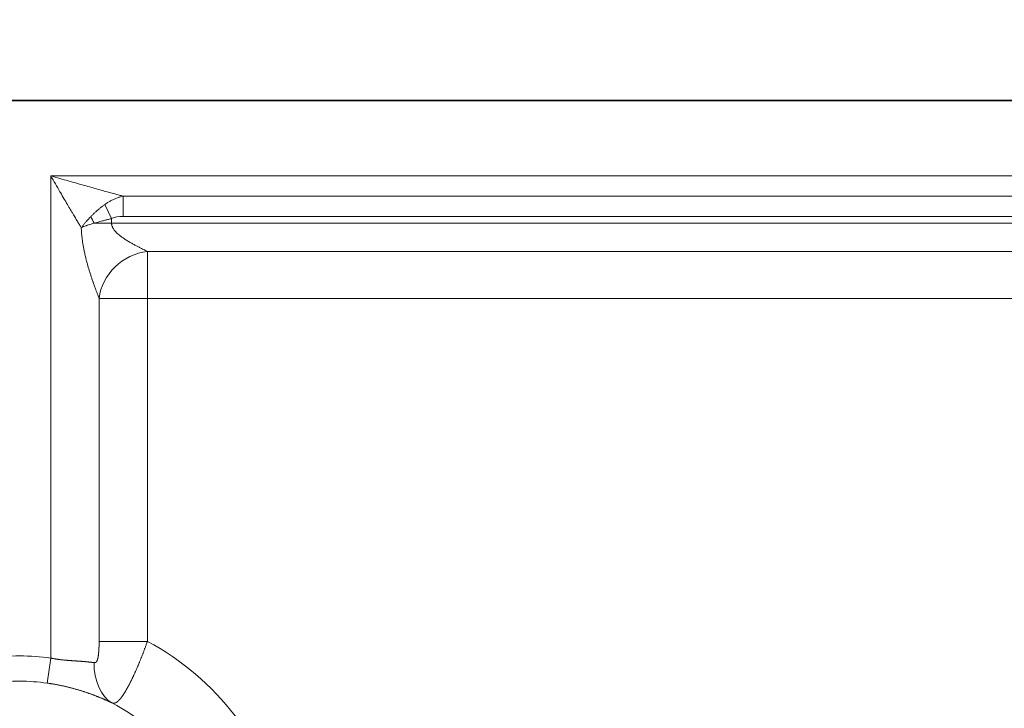
# Model space of a CAD drawing. Units: millimetres. Extents: x 0 to 210, y 0 to 297.
# Drawn here: x 136 to 146, y 260 to 267 of the extents above; entities that cross this region are included whole.
import ezdxf

# ---------------------------------------------------------------- set-up
doc = ezdxf.new("R2010")
doc.units = ezdxf.units.MM
for name, color, linetype, lineweight in [('Arêtes tangentes visibles(ISO)', 7, 'Continuous', 18), ('Arêtes visibles(ISO)', 7, 'Continuous', 35), ('Cotes(ISO)', 7, 'Continuous', 18)]:
    doc.layers.add(name, color=color, linetype=linetype, lineweight=lineweight)
doc.styles.add('MANTION', font='arial.ttf')
doc.dimstyles.new('Plan commercial', dxfattribs={"dimtxt": 3, "dimasz": 2.5, "dimexe": 3, "dimexo": 1, "dimgap": 0.762, "dimtad": 1, "dimrnd": 1e-08, "dimtxsty": 'MANTION', "dimcen": 0.09, "dimdle": 10, "dimclrd": 7, "dimclre": 7, "dimclrt": 256, "dimazin": 2, "dimtfac": 0.5, "dimtmove": 0, "dimatfit": 3, "dimfxl": 1, "dimtolj": 1, "dimlwd": 25, "dimlwe": 25, "dimarcsym": 0})

# ---------------------------------------------------------------- blocks, each defined once
blk = doc.blocks.new('*D4')
at = {"layer": 'Cotes(ISO)', "color": 7, "linetype": 'Continuous', "lineweight": 25, "transparency": 16777216}
for p, q in [((107.6779, 266.8459), (107.6779, 274.4418)), ((156.6779, 266.8459), (156.6779, 274.4418)), ((110.1779, 271.4418), (154.1779, 271.4418))]:
    blk.add_line(p, q, dxfattribs=at)
at = {"layer": 'Cotes(ISO)', "color": 7, "linetype": 'Continuous', "transparency": 16777216}
for points in [[(110.1779, 271.8584), (110.1779, 271.0251), (107.6779, 271.4418)], [(154.1779, 271.8584), (154.1779, 271.0251), (156.6779, 271.4418)]]:
    blk.add_solid(points, dxfattribs=at)
at = {"layer": 'Defpoints', "color": 0, "linetype": 'Continuous', "transparency": 16777216}
for p in [(156.6779, 271.4418), (107.6779, 265.8459), (156.6779, 265.8459)]:
    blk.add_point(p, dxfattribs=at)
at = {"layer": 'Cotes(ISO)', "color": 154, "linetype": 'Continuous', "lineweight": 25, "true_color": 0x004691, "transparency": 16777216, "insert": (118.3498, 284.1758), "char_height": 3, "attachment_point": 1, "style": 'MANTION'}
blk.add_mtext('\\A1; 49\\P[1{\\H0,7000x;\\S59#64;}]', dxfattribs=at)

msp = doc.modelspace()

# ---------------------------------------------------------------- linework, layer by layer
at = {"layer": 'Arêtes tangentes visibles(ISO)'}
for p, q in [((136.7351, 260.8412), (136.7351, 265.6007)), ((136.7351, 265.6007), (154.6779, 265.6007)), ((137.4493, 265.4007), (154.6779, 265.4007)), ((137.4493, 265.2007), (137.4493, 265.4007)), ((137.3351, 265.1786), (137.27, 265.3184)), ((137.3351, 265.1326), (137.3351, 265.1786)), ((137.4493, 265.2007), (154.6779, 265.2007)), ((137.3351, 265.1326), (137.1624, 265.1326)), ((147.0937, 265.1326), (137.3351, 265.1326)), ((137.6891, 264.8545), (146.5181, 264.8545)), ((137.6891, 264.391), (137.6891, 264.8545)), ((137.2121, 261.0058), (137.2121, 264.391)), ((137.6891, 264.391), (137.2121, 264.391)), ((137.6891, 264.391), (146.2276, 264.391)), ((137.6891, 261.0058), (137.6891, 264.391)), ((136.7351, 260.8412), (136.7005, 260.5938))]:
    msp.add_line(p, q, dxfattribs=at)
for radius, start, end in [(2.676, 12.86379, 61.88183), (2.217, 82.03433, 97.96567), (1.9671, 82.03432, 97.96568), (1.9764, 10.85765, 62.55124)]:
    msp.add_arc((136.4279, 258.6456), radius, start, end, dxfattribs=at)
for centre, major_axis, ratio, start_param, end_param in [((137.2488, 265.1326), (-0.1286, 0.2144), 0.300988, 1.079725, 1.392139), ((137.6217, 264.9285), (-0.3525, 0.1909), 0.550323, 5.490036, 5.895431), ((137.6891, 264.391), (-0.3947, -0.3069), 0.889975, 4.107125, 5.565183), ((137.4488, 260.8004), (-0.0195, -0.4276), 0.668135, 4.753127, 5.957376)]:
    msp.add_ellipse(centre, major_axis=major_axis, ratio=ratio, start_param=start_param, end_param=end_param, dxfattribs=at)
for points, knots in [([(136.7351, 265.6007), (136.765, 265.592), (136.7944, 265.5835), (136.8231, 265.5752), (136.8519, 265.5669), (136.8801, 265.5588), (136.9077, 265.5509), (136.9353, 265.5429), (136.9624, 265.5352), (136.9886, 265.5277), (137.0149, 265.5202), (137.0404, 265.5129), (137.0651, 265.5059), (137.0897, 265.4989), (137.1135, 265.4921), (137.1364, 265.4857), (137.1592, 265.4792), (137.1811, 265.4731), (137.2021, 265.4672), (137.2231, 265.4614), (137.2431, 265.4558), (137.2622, 265.4506), (137.2813, 265.4453), (137.2994, 265.4404), (137.3167, 265.4357), (137.3339, 265.431), (137.3503, 265.4266), (137.3658, 265.4225), (137.3813, 265.4183), (137.396, 265.4145), (137.4099, 265.4108), (137.4238, 265.4072), (137.4369, 265.4038), (137.4493, 265.4007)], [0, 0, 0, 0, 0.090909, 0.090909, 0.090909, 0.181818, 0.181818, 0.181818, 0.272727, 0.272727, 0.272727, 0.363636, 0.363636, 0.363636, 0.454545, 0.454545, 0.454545, 0.545455, 0.545455, 0.545455, 0.636364, 0.636364, 0.636364, 0.727273, 0.727273, 0.727273, 0.818182, 0.818182, 0.818182, 0.909091, 0.909091, 0.909091, 1, 1, 1, 1]), ([(136.7351, 265.6007), (136.7508, 265.5735), (136.7662, 265.5468), (136.7813, 265.5208), (136.7963, 265.4947), (136.8111, 265.4692), (136.8255, 265.4443), (136.8269, 265.442), (136.8282, 265.4397), (136.8296, 265.4373), (136.8426, 265.4149), (136.8553, 265.393), (136.8677, 265.3718), (136.8696, 265.3684), (136.8715, 265.3652), (136.8734, 265.3619), (136.8851, 265.3419), (136.8964, 265.3226), (136.9073, 265.3039), (136.9097, 265.2998), (136.9121, 265.2958), (136.9145, 265.2918), (136.9247, 265.2744), (136.9346, 265.2577), (136.9441, 265.2416), (136.9469, 265.2369), (136.9496, 265.2323), (136.9523, 265.2277), (136.9611, 265.2129), (136.9696, 265.1987), (136.9778, 265.185), (136.9808, 265.18), (136.9838, 265.175), (136.9868, 265.1701), (136.9942, 265.1577), (137.0014, 265.1458), (137.0084, 265.1344), (137.0115, 265.1292), (137.0147, 265.124), (137.0178, 265.119), (137.024, 265.1087), (137.0301, 265.0989), (137.0359, 265.0895)], [0, 0, 0, 0, 0.125, 0.125, 0.125, 0.25, 0.25, 0.25, 0.26176, 0.26176, 0.26176, 0.375, 0.375, 0.375, 0.392642, 0.392642, 0.392642, 0.5, 0.5, 0.5, 0.523546, 0.523546, 0.523546, 0.625, 0.625, 0.625, 0.654437, 0.654437, 0.654437, 0.75, 0.75, 0.75, 0.785354, 0.785354, 0.785354, 0.875, 0.875, 0.875, 0.916199, 0.916199, 0.916199, 1, 1, 1, 1]), ([(137.4493, 265.4007), (137.4382, 265.398), (137.4272, 265.3949), (137.4165, 265.3916), (137.4057, 265.3882), (137.395, 265.3845), (137.3846, 265.3804), (137.3741, 265.3764), (137.3639, 265.372), (137.3538, 265.3674), (137.3437, 265.3627), (137.3339, 265.3577), (137.3242, 265.3525), (137.3146, 265.3472), (137.3052, 265.3417), (137.2961, 265.336), (137.2951, 265.3353), (137.294, 265.3347), (137.293, 265.334), (137.2851, 265.3289), (137.2774, 265.3237), (137.27, 265.3184)], [0, 0, 0, 0, 0.166667, 0.166667, 0.166667, 0.333333, 0.333333, 0.333333, 0.5, 0.5, 0.5, 0.666667, 0.666667, 0.666667, 0.833333, 0.833333, 0.833333, 0.852628, 0.852628, 0.852628, 1, 1, 1, 1]), ([(137.27, 265.3184), (137.2615, 265.3123), (137.2532, 265.3061), (137.2449, 265.2998), (137.2367, 265.2935), (137.2285, 265.287), (137.2205, 265.2805), (137.2125, 265.274), (137.2047, 265.2674), (137.197, 265.2608), (137.1893, 265.2542), (137.1819, 265.2476), (137.1746, 265.241), (137.1672, 265.2343), (137.16, 265.2276), (137.1528, 265.2207), (137.1456, 265.2139), (137.1384, 265.2068), (137.1312, 265.1996)], [0.0000003, 0.0000003, 0.0000003, 0.0000003, 0.1666667, 0.1666667, 0.1666667, 0.3333333, 0.3333333, 0.3333333, 0.5, 0.5, 0.5, 0.6666667, 0.6666667, 0.6666667, 0.8333333, 0.8333333, 0.8333333, 1, 1, 1, 1]), ([(137.1312, 265.1996), (137.1239, 265.1922), (137.1168, 265.1849), (137.1098, 265.1774), (137.1051, 265.1725), (137.1006, 265.1675), (137.0961, 265.1626), (137.0939, 265.1601), (137.0917, 265.1577), (137.0895, 265.1552), (137.083, 265.1479), (137.0767, 265.1406), (137.0707, 265.1334), (137.0647, 265.1263), (137.059, 265.1193), (137.0532, 265.112), (137.0475, 265.1048), (137.0416, 265.0972), (137.0359, 265.0895)], [0, 0, 0, 0, 0.2, 0.2, 0.2, 0.333755, 0.333755, 0.333755, 0.4, 0.4, 0.4, 0.6, 0.6, 0.6, 0.8, 0.8, 0.8, 1, 1, 1, 1]), ([(137.1624, 265.1326), (137.1717, 265.1354), (137.1809, 265.1381), (137.1901, 265.1408), (137.1993, 265.1434), (137.2084, 265.146), (137.2177, 265.1486), (137.2269, 265.1511), (137.2362, 265.1537), (137.2458, 265.1562), (137.2553, 265.1588), (137.265, 265.1613), (137.2749, 265.1639), (137.2848, 265.1664), (137.2948, 265.1689), (137.3048, 265.1713), (137.3148, 265.1738), (137.3249, 265.1762), (137.3351, 265.1786)], [0, 0, 0, 0, 0.1666667, 0.1666667, 0.1666667, 0.3333333, 0.3333333, 0.3333333, 0.5, 0.5, 0.5, 0.6666667, 0.6666667, 0.6666667, 0.8333333, 0.8333333, 0.8333333, 0.9999995, 0.9999995, 0.9999995, 0.9999995]), ([(137.0359, 265.0895), (137.0438, 265.093), (137.0517, 265.0964), (137.0595, 265.0995), (137.0673, 265.1027), (137.075, 265.1056), (137.083, 265.1085), (137.0868, 265.1099), (137.0906, 265.1112), (137.0945, 265.1126), (137.0989, 265.1141), (137.1034, 265.1156), (137.108, 265.1171), (137.1166, 265.1199), (137.1256, 265.1226), (137.1346, 265.1252), (137.1437, 265.1278), (137.153, 265.1303), (137.1624, 265.1326)], [0, 0, 0, 0, 0.2, 0.2, 0.2, 0.4, 0.4, 0.4, 0.494085, 0.494085, 0.494085, 0.6, 0.6, 0.6, 0.8, 0.8, 0.8, 1, 1, 1, 1]), ([(137.2121, 264.391), (137.2101, 264.3961), (137.2079, 264.4017), (137.2056, 264.4078), (137.2032, 264.4139), (137.2007, 264.4205), (137.1979, 264.4278), (137.1952, 264.435), (137.1922, 264.4429), (137.189, 264.4514), (137.1858, 264.4599), (137.1824, 264.4692), (137.1787, 264.4792), (137.175, 264.4892), (137.1711, 264.5), (137.1669, 264.5116), (137.1627, 264.5232), (137.1583, 264.5357), (137.1536, 264.5491), (137.1525, 264.5523), (137.1513, 264.5557), (137.1501, 264.5591), (137.1465, 264.5695), (137.1428, 264.5805), (137.1389, 264.5921), (137.1375, 264.5964), (137.136, 264.6008), (137.1345, 264.6053), (137.1308, 264.6166), (137.127, 264.6284), (137.1232, 264.6403), (137.1215, 264.6457), (137.1197, 264.6512), (137.118, 264.6567), (137.1145, 264.668), (137.1111, 264.6793), (137.1078, 264.6905), (137.1059, 264.6967), (137.1041, 264.7028), (137.1024, 264.7088), (137.0995, 264.719), (137.0966, 264.7291), (137.0939, 264.7389), (137.0922, 264.7453), (137.0905, 264.7516), (137.0888, 264.7578), (137.0865, 264.7668), (137.0842, 264.7755), (137.0821, 264.7841), (137.0804, 264.7906), (137.0788, 264.7971), (137.0773, 264.8034), (137.0754, 264.8111), (137.0737, 264.8187), (137.072, 264.8262), (137.0705, 264.8328), (137.069, 264.8394), (137.0676, 264.8458), (137.0662, 264.8524), (137.0648, 264.8589), (137.0635, 264.8653), (137.0622, 264.872), (137.0609, 264.8785), (137.0597, 264.8849), (137.0586, 264.8905), (137.0576, 264.896), (137.0566, 264.9014), (137.0554, 264.908), (137.0543, 264.9144), (137.0533, 264.9206), (137.0525, 264.9253), (137.0518, 264.9298), (137.0511, 264.9343), (137.0501, 264.9407), (137.0491, 264.9469), (137.0483, 264.953), (137.0477, 264.9568), (137.0472, 264.9605), (137.0467, 264.9642), (137.0459, 264.9704), (137.0451, 264.9765), (137.0444, 264.9825), (137.044, 264.9856), (137.0436, 264.9887), (137.0433, 264.9918), (137.0426, 264.998), (137.0419, 265.004), (137.0413, 265.01), (137.0411, 265.0126), (137.0408, 265.0152), (137.0406, 265.0178), (137.04, 265.024), (137.0394, 265.0301), (137.039, 265.0361), (137.0388, 265.0383), (137.0386, 265.0404), (137.0385, 265.0425), (137.038, 265.0488), (137.0376, 265.055), (137.0372, 265.0611), (137.0371, 265.0629), (137.037, 265.0646), (137.0369, 265.0663), (137.0365, 265.0742), (137.0362, 265.0819), (137.0359, 265.0895)], [0, 0, 0, 0, 0.047619, 0.047619, 0.047619, 0.0952381, 0.0952381, 0.0952381, 0.1428571, 0.1428571, 0.1428571, 0.1904762, 0.1904762, 0.1904762, 0.2380952, 0.2380952, 0.2380952, 0.2857143, 0.2857143, 0.2857143, 0.2974098, 0.2974098, 0.2974098, 0.3333333, 0.3333333, 0.3333333, 0.3468777, 0.3468777, 0.3468777, 0.3809524, 0.3809524, 0.3809524, 0.3965157, 0.3965157, 0.3965157, 0.4285714, 0.4285714, 0.4285714, 0.4462132, 0.4462132, 0.4462132, 0.4761905, 0.4761905, 0.4761905, 0.4957084, 0.4957084, 0.4957084, 0.5238095, 0.5238095, 0.5238095, 0.5452669, 0.5452669, 0.5452669, 0.5714286, 0.5714286, 0.5714286, 0.5948281, 0.5948281, 0.5948281, 0.6190476, 0.6190476, 0.6190476, 0.6444279, 0.6444279, 0.6444279, 0.6666667, 0.6666667, 0.6666667, 0.6939969, 0.6939969, 0.6939969, 0.7142857, 0.7142857, 0.7142857, 0.7435459, 0.7435459, 0.7435459, 0.7619048, 0.7619048, 0.7619048, 0.7931002, 0.7931002, 0.7931002, 0.8095238, 0.8095238, 0.8095238, 0.8426645, 0.8426645, 0.8426645, 0.8571429, 0.8571429, 0.8571429, 0.8922601, 0.8922601, 0.8922601, 0.9047619, 0.9047619, 0.9047619, 0.9418278, 0.9418278, 0.9418278, 0.952381, 0.952381, 0.952381, 1, 1, 1, 1]), ([(137.6891, 264.8545), (137.6849, 264.8565), (137.6804, 264.8587), (137.6755, 264.8611), (137.6705, 264.8635), (137.6652, 264.8661), (137.6594, 264.869), (137.6536, 264.8718), (137.6473, 264.8749), (137.6405, 264.8783), (137.6337, 264.8817), (137.6264, 264.8854), (137.6186, 264.8894), (137.6107, 264.8934), (137.6024, 264.8978), (137.5934, 264.9024), (137.5845, 264.9071), (137.5751, 264.9121), (137.5651, 264.9175), (137.5552, 264.9229), (137.5447, 264.9287), (137.5339, 264.9349), (137.5231, 264.941), (137.5119, 264.9476), (137.501, 264.9541), (137.4901, 264.9607), (137.4795, 264.9673), (137.4697, 264.9737), (137.4599, 264.98), (137.4509, 264.9862), (137.4425, 264.9921), (137.4342, 264.998), (137.4265, 265.0037), (137.4195, 265.0092), (137.4124, 265.0147), (137.406, 265.02), (137.4002, 265.025), (137.3943, 265.0301), (137.389, 265.0351), (137.3842, 265.0397), (137.3795, 265.0444), (137.3752, 265.0489), (137.3715, 265.0531), (137.3677, 265.0574), (137.3644, 265.0614), (137.3614, 265.0652), (137.3585, 265.0691), (137.3559, 265.0728), (137.3536, 265.0763), (137.3513, 265.0799), (137.3493, 265.0833), (137.3475, 265.0866), (137.3457, 265.09), (137.3442, 265.0932), (137.3428, 265.0964), (137.3415, 265.0996), (137.3403, 265.1027), (137.3394, 265.1058), (137.3384, 265.1089), (137.3376, 265.1119), (137.337, 265.1149), (137.3363, 265.1179), (137.3359, 265.1209), (137.3356, 265.1238), (137.3353, 265.1268), (137.3351, 265.1297), (137.3351, 265.1326)], [0, 0, 0, 0, 0.0454545, 0.0454545, 0.0454545, 0.0909091, 0.0909091, 0.0909091, 0.1363636, 0.1363636, 0.1363636, 0.1818182, 0.1818182, 0.1818182, 0.2272727, 0.2272727, 0.2272727, 0.2727273, 0.2727273, 0.2727273, 0.3181818, 0.3181818, 0.3181818, 0.3636364, 0.3636364, 0.3636364, 0.4090909, 0.4090909, 0.4090909, 0.4545455, 0.4545455, 0.4545455, 0.5, 0.5, 0.5, 0.5454545, 0.5454545, 0.5454545, 0.5909091, 0.5909091, 0.5909091, 0.6363636, 0.6363636, 0.6363636, 0.6818182, 0.6818182, 0.6818182, 0.7272727, 0.7272727, 0.7272727, 0.7727273, 0.7727273, 0.7727273, 0.8181818, 0.8181818, 0.8181818, 0.8636364, 0.8636364, 0.8636364, 0.9090909, 0.9090909, 0.9090909, 0.9545455, 0.9545455, 0.9545455, 1, 1, 1, 1]), ([(137.2121, 261.0058), (137.2121, 261.0043), (137.2121, 261.0029), (137.2121, 261.0015), (137.2121, 261.0001), (137.2121, 260.9986), (137.2121, 260.9972), (137.2121, 260.9958), (137.212, 260.9944), (137.212, 260.993), (137.212, 260.9916), (137.212, 260.9902), (137.212, 260.9888), (137.212, 260.9874), (137.212, 260.986), (137.2119, 260.9846), (137.2119, 260.9832), (137.2119, 260.9818), (137.2119, 260.9804), (137.2119, 260.979), (137.2118, 260.9776), (137.2118, 260.9762), (137.2118, 260.9748), (137.2118, 260.9735), (137.2117, 260.9721), (137.2117, 260.9707), (137.2117, 260.9693), (137.2116, 260.968), (137.2116, 260.9666), (137.2116, 260.9652), (137.2115, 260.9639), (137.2115, 260.9625), (137.2115, 260.9612), (137.2114, 260.9598), (137.2114, 260.9585), (137.2113, 260.9571), (137.2113, 260.9558), (137.2113, 260.9545), (137.2112, 260.9531), (137.2112, 260.9518), (137.2111, 260.9505), (137.2111, 260.9492), (137.211, 260.9479), (137.211, 260.9465), (137.2109, 260.9452), (137.2109, 260.9439), (137.2108, 260.9426), (137.2108, 260.9413), (137.2107, 260.94), (137.2106, 260.9387), (137.2106, 260.9374), (137.2105, 260.9362), (137.2105, 260.9349), (137.2104, 260.9336), (137.2103, 260.9323), (137.2103, 260.9311), (137.2102, 260.9298), (137.2101, 260.9285), (137.2101, 260.9274), (137.21, 260.9263), (137.21, 260.9252), (137.2099, 260.924), (137.2098, 260.9227), (137.2097, 260.9215), (137.2097, 260.9201), (137.2096, 260.9188), (137.2095, 260.9174), (137.2094, 260.9162), (137.2093, 260.915), (137.2092, 260.9138), (137.2092, 260.9127), (137.2091, 260.9116), (137.209, 260.9105), (137.2089, 260.9093), (137.2088, 260.9082), (137.2088, 260.907), (137.2087, 260.9058), (137.2086, 260.9046), (137.2085, 260.9035), (137.2084, 260.9022), (137.2083, 260.9009), (137.2082, 260.8996), (137.2081, 260.8986), (137.208, 260.8976), (137.2079, 260.8965), (137.2078, 260.8953), (137.2077, 260.8941), (137.2076, 260.8928), (137.2075, 260.8917), (137.2073, 260.8906), (137.2072, 260.8895), (137.2071, 260.8885), (137.207, 260.8875), (137.2069, 260.8865), (137.2068, 260.8854), (137.2067, 260.8843), (137.2066, 260.8832), (137.2065, 260.8821), (137.2063, 260.8809), (137.2062, 260.8797), (137.2061, 260.8788), (137.206, 260.8778), (137.2059, 260.8769), (137.2057, 260.8757), (137.2056, 260.8746), (137.2055, 260.8735), (137.2053, 260.8726), (137.2052, 260.8716), (137.2051, 260.8707), (137.205, 260.8697), (137.2048, 260.8687), (137.2047, 260.8677), (137.2046, 260.8667), (137.2044, 260.8657), (137.2043, 260.8647), (137.2041, 260.8637), (137.204, 260.8628), (137.2038, 260.8618), (137.2037, 260.8608), (137.2035, 260.8599), (137.2034, 260.8589), (137.2032, 260.858), (137.2031, 260.857), (137.2029, 260.8561), (137.2028, 260.8552), (137.2026, 260.8543), (137.2024, 260.8534), (137.2023, 260.8524), (137.2021, 260.8515), (137.202, 260.8507), (137.2018, 260.8497), (137.2016, 260.8488), (137.2014, 260.8478), (137.2012, 260.847), (137.2011, 260.8462), (137.2009, 260.8454), (137.2007, 260.8445), (137.2005, 260.8436), (137.2003, 260.8427), (137.2002, 260.8419), (137.2, 260.8411), (137.1998, 260.8404), (137.1996, 260.8395), (137.1994, 260.8386), (137.1992, 260.8378), (137.199, 260.8371), (137.1988, 260.8363), (137.1987, 260.8356), (137.1985, 260.8348), (137.1983, 260.834), (137.198, 260.8333), (137.1978, 260.8325), (137.1976, 260.8317), (137.1974, 260.8309), (137.1972, 260.8302), (137.197, 260.8295), (137.1968, 260.8288), (137.1966, 260.8281), (137.1963, 260.8274), (137.1961, 260.8267), (137.1959, 260.826), (137.1957, 260.8253), (137.1954, 260.8246), (137.1952, 260.824), (137.195, 260.8233), (137.1947, 260.8226), (137.1945, 260.822), (137.1942, 260.8213), (137.194, 260.8207), (137.1937, 260.82), (137.1935, 260.8194), (137.1932, 260.8188), (137.193, 260.8182), (137.1927, 260.8176), (137.1925, 260.817), (137.1922, 260.8164), (137.1919, 260.8158), (137.1917, 260.8153), (137.1914, 260.8147), (137.1911, 260.8141), (137.1909, 260.8136), (137.1906, 260.813), (137.1903, 260.8125), (137.19, 260.812), (137.1897, 260.8115), (137.1894, 260.8109), (137.1891, 260.8104), (137.1888, 260.8099), (137.1886, 260.8095), (137.1882, 260.809), (137.1879, 260.8085), (137.1876, 260.808), (137.1873, 260.8076), (137.187, 260.8071), (137.1867, 260.8067), (137.1864, 260.8063), (137.1861, 260.8059), (137.1858, 260.8054), (137.1854, 260.805), (137.1851, 260.8047), (137.1848, 260.8043), (137.1845, 260.8039), (137.1842, 260.8036), (137.1838, 260.8032), (137.1835, 260.8029), (137.1832, 260.8025), (137.1828, 260.8022), (137.1825, 260.8019), (137.1821, 260.8016), (137.1818, 260.8013), (137.1814, 260.801), (137.1811, 260.8007), (137.1807, 260.8004), (137.1804, 260.8001), (137.18, 260.7999), (137.1796, 260.7996), (137.1793, 260.7994), (137.1789, 260.7991), (137.1785, 260.7989), (137.1781, 260.7987), (137.1777, 260.7985), (137.1773, 260.7982), (137.1769, 260.798), (137.1765, 260.7978), (137.1761, 260.7977), (137.1757, 260.7975), (137.1753, 260.7973), (137.1749, 260.7972), (137.1745, 260.797), (137.174, 260.7969), (137.1736, 260.7967), (137.1731, 260.7966), (137.1727, 260.7965), (137.1722, 260.7964), (137.1718, 260.7963), (137.1713, 260.7962), (137.1708, 260.7961), (137.1704, 260.796), (137.1699, 260.7959), (137.1694, 260.7959), (137.1689, 260.7958), (137.1684, 260.7958), (137.1679, 260.7958), (137.1674, 260.7958), (137.1669, 260.7958), (137.1664, 260.7958), (137.1658, 260.7958), (137.1653, 260.7958), (137.1648, 260.7958), (137.1643, 260.7959), (137.1637, 260.7959), (137.1632, 260.796), (137.1626, 260.796)], [0, 0, 0, 0, 0.011905, 0.011905, 0.011905, 0.02381, 0.02381, 0.02381, 0.035714, 0.035714, 0.035714, 0.047619, 0.047619, 0.047619, 0.059524, 0.059524, 0.059524, 0.071429, 0.071429, 0.071429, 0.083333, 0.083333, 0.083333, 0.095238, 0.095238, 0.095238, 0.107143, 0.107143, 0.107143, 0.119048, 0.119048, 0.119048, 0.130952, 0.130952, 0.130952, 0.142857, 0.142857, 0.142857, 0.154762, 0.154762, 0.154762, 0.166667, 0.166667, 0.166667, 0.178571, 0.178571, 0.178571, 0.190476, 0.190476, 0.190476, 0.202381, 0.202381, 0.202381, 0.214286, 0.214286, 0.214286, 0.22619, 0.22619, 0.22619, 0.236771, 0.236771, 0.236771, 0.248696, 0.248696, 0.248696, 0.261905, 0.261905, 0.261905, 0.27381, 0.27381, 0.27381, 0.284473, 0.284473, 0.284473, 0.296398, 0.296398, 0.296398, 0.308324, 0.308324, 0.308324, 0.321429, 0.321429, 0.321429, 0.332174, 0.332174, 0.332174, 0.345238, 0.345238, 0.345238, 0.357143, 0.357143, 0.357143, 0.367951, 0.367951, 0.367951, 0.379876, 0.379876, 0.379876, 0.392857, 0.392857, 0.392857, 0.403727, 0.403727, 0.403727, 0.416667, 0.416667, 0.416667, 0.427578, 0.427578, 0.427578, 0.439504, 0.439504, 0.439504, 0.451429, 0.451429, 0.451429, 0.463354, 0.463354, 0.463354, 0.47528, 0.47528, 0.47528, 0.487205, 0.487205, 0.487205, 0.499131, 0.499131, 0.499131, 0.511056, 0.511056, 0.511056, 0.52381, 0.52381, 0.52381, 0.534907, 0.534907, 0.534907, 0.547619, 0.547619, 0.547619, 0.558758, 0.558758, 0.558758, 0.571429, 0.571429, 0.571429, 0.582609, 0.582609, 0.582609, 0.594535, 0.594535, 0.594535, 0.607143, 0.607143, 0.607143, 0.618385, 0.618385, 0.618385, 0.630311, 0.630311, 0.630311, 0.642236, 0.642236, 0.642236, 0.654162, 0.654162, 0.654162, 0.666087, 0.666087, 0.666087, 0.678013, 0.678013, 0.678013, 0.689938, 0.689938, 0.689938, 0.701864, 0.701864, 0.701864, 0.713789, 0.713789, 0.713789, 0.725714, 0.725714, 0.725714, 0.73764, 0.73764, 0.73764, 0.749566, 0.749566, 0.749566, 0.761491, 0.761491, 0.761491, 0.773416, 0.773416, 0.773416, 0.785714, 0.785714, 0.785714, 0.797267, 0.797267, 0.797267, 0.809193, 0.809193, 0.809193, 0.821118, 0.821118, 0.821118, 0.833044, 0.833044, 0.833044, 0.844969, 0.844969, 0.844969, 0.856894, 0.856894, 0.856894, 0.86882, 0.86882, 0.86882, 0.880745, 0.880745, 0.880745, 0.892671, 0.892671, 0.892671, 0.904596, 0.904596, 0.904596, 0.916522, 0.916522, 0.916522, 0.928571, 0.928571, 0.928571, 0.940373, 0.940373, 0.940373, 0.952298, 0.952298, 0.952298, 0.964224, 0.964224, 0.964224, 0.976149, 0.976149, 0.976149, 0.988075, 0.988075, 0.988075, 1, 1, 1, 1]), ([(137.2121, 261.0058), (137.2154, 261.0057), (137.2191, 261.0058), (137.2231, 261.0059), (137.2271, 261.0059), (137.2315, 261.0059), (137.2362, 261.0059), (137.2409, 261.0059), (137.2459, 261.0059), (137.2513, 261.0059), (137.2567, 261.0059), (137.2624, 261.0059), (137.2684, 261.0059), (137.2744, 261.0059), (137.2807, 261.0059), (137.2873, 261.0059), (137.2939, 261.0059), (137.3008, 261.0059), (137.308, 261.0059), (137.3152, 261.0059), (137.3227, 261.0059), (137.3304, 261.0059), (137.3382, 261.0059), (137.3462, 261.0059), (137.3544, 261.0059), (137.3627, 261.0059), (137.3712, 261.0059), (137.38, 261.0059), (137.3887, 261.0059), (137.3977, 261.0059), (137.4069, 261.0059), (137.4161, 261.0059), (137.4255, 261.0059), (137.435, 261.0059), (137.4446, 261.0059), (137.4543, 261.0059), (137.4643, 261.0059), (137.4742, 261.0059), (137.4843, 261.0059), (137.4945, 261.0059), (137.5047, 261.0059), (137.5151, 261.0059), (137.5256, 261.0059), (137.5361, 261.0059), (137.5468, 261.0059), (137.5575, 261.0059), (137.5682, 261.0059), (137.579, 261.0059), (137.5899, 261.0059), (137.6008, 261.0059), (137.6117, 261.0059), (137.6227, 261.0059), (137.6337, 261.0059), (137.6447, 261.0059), (137.6558, 261.0059), (137.6669, 261.0058), (137.678, 261.0058), (137.6891, 261.0058)], [0, 0, 0, 0, 0.052632, 0.052632, 0.052632, 0.105263, 0.105263, 0.105263, 0.157895, 0.157895, 0.157895, 0.210526, 0.210526, 0.210526, 0.263158, 0.263158, 0.263158, 0.315789, 0.315789, 0.315789, 0.368421, 0.368421, 0.368421, 0.421053, 0.421053, 0.421053, 0.473684, 0.473684, 0.473684, 0.526316, 0.526316, 0.526316, 0.578947, 0.578947, 0.578947, 0.631579, 0.631579, 0.631579, 0.684211, 0.684211, 0.684211, 0.736842, 0.736842, 0.736842, 0.789474, 0.789474, 0.789474, 0.842105, 0.842105, 0.842105, 0.894737, 0.894737, 0.894737, 0.947368, 0.947368, 0.947368, 1, 1, 1, 1]), ([(137.6891, 261.0058), (137.6876, 261.0016), (137.6861, 260.9974), (137.6846, 260.9932), (137.6831, 260.989), (137.6816, 260.9848), (137.6801, 260.9806), (137.6786, 260.9764), (137.6771, 260.9723), (137.6756, 260.9681), (137.6741, 260.9639), (137.6725, 260.9598), (137.671, 260.9556), (137.6695, 260.9514), (137.668, 260.9473), (137.6664, 260.9432), (137.6649, 260.939), (137.6634, 260.9349), (137.6618, 260.9308), (137.6603, 260.9266), (137.6588, 260.9225), (137.6572, 260.9184), (137.6557, 260.9143), (137.6541, 260.9102), (137.6526, 260.9061), (137.651, 260.902), (137.6495, 260.898), (137.6479, 260.8939), (137.6463, 260.8898), (137.6448, 260.8858), (137.6432, 260.8817), (137.6416, 260.8777), (137.6401, 260.8737), (137.6385, 260.8697), (137.6369, 260.8656), (137.6354, 260.8616), (137.6338, 260.8576), (137.6322, 260.8536), (137.6306, 260.8497), (137.629, 260.8457), (137.6275, 260.8417), (137.6259, 260.8378), (137.6243, 260.8338), (137.6227, 260.8299), (137.6211, 260.826), (137.6195, 260.8221), (137.6179, 260.8181), (137.6164, 260.8142), (137.6148, 260.8104), (137.6132, 260.8065), (137.6116, 260.8026), (137.61, 260.7988), (137.6084, 260.7949), (137.6068, 260.7911), (137.6052, 260.7873), (137.6036, 260.7835), (137.602, 260.7797), (137.6004, 260.7759), (137.5988, 260.7721), (137.5972, 260.7683), (137.5956, 260.7646), (137.594, 260.7608), (137.5924, 260.7571), (137.5908, 260.7534), (137.5892, 260.7497), (137.5876, 260.746), (137.586, 260.7423), (137.5844, 260.7387), (137.5828, 260.735), (137.5812, 260.7314), (137.5796, 260.7277), (137.5781, 260.7241), (137.5765, 260.7205), (137.5749, 260.7169), (137.5733, 260.7134), (137.5717, 260.7098), (137.5701, 260.7063), (137.5685, 260.7027), (137.5669, 260.6992), (137.5653, 260.6957), (137.5637, 260.6922), (137.5621, 260.6888), (137.5606, 260.6853), (137.559, 260.6819), (137.5574, 260.6784), (137.5558, 260.675), (137.5542, 260.6716), (137.5527, 260.6682), (137.5511, 260.6649), (137.5495, 260.6615), (137.5479, 260.6582), (137.5464, 260.6549), (137.5448, 260.6516), (137.5432, 260.6483), (137.5417, 260.645), (137.5401, 260.6418), (137.5385, 260.6385), (137.537, 260.6353), (137.5354, 260.6321), (137.5339, 260.6289), (137.5323, 260.6257), (137.5307, 260.6226), (137.5292, 260.6195), (137.5277, 260.6163), (137.5261, 260.6132), (137.5246, 260.6102), (137.523, 260.6071), (137.5215, 260.604), (137.52, 260.601), (137.5184, 260.598), (137.5169, 260.595), (137.5154, 260.592), (137.5139, 260.5891), (137.5123, 260.5861), (137.5108, 260.5832), (137.5093, 260.5803), (137.5078, 260.5774), (137.5063, 260.5746), (137.5048, 260.5717), (137.5033, 260.5689), (137.5018, 260.5661), (137.5003, 260.5633), (137.4988, 260.5605), (137.4973, 260.5578), (137.4958, 260.5551), (137.4944, 260.5524), (137.4929, 260.5497), (137.4914, 260.547), (137.4899, 260.5443), (137.4885, 260.5417), (137.487, 260.5391), (137.4856, 260.5365), (137.4841, 260.534), (137.4827, 260.5314), (137.4812, 260.5289), (137.4798, 260.5264), (137.4783, 260.5239), (137.4769, 260.5214), (137.4755, 260.519), (137.474, 260.5166), (137.4726, 260.5142), (137.4712, 260.5118), (137.4698, 260.5094), (137.4684, 260.5071), (137.467, 260.5048), (137.4656, 260.5025), (137.4642, 260.5002), (137.4628, 260.498), (137.4614, 260.4958), (137.46, 260.4936), (137.4586, 260.4914), (137.4572, 260.4892), (137.4559, 260.4871), (137.4545, 260.485), (137.4531, 260.4829), (137.4518, 260.4808), (137.4504, 260.4788), (137.4491, 260.4768), (137.4477, 260.4748), (137.4464, 260.4728), (137.445, 260.4708), (137.4437, 260.4689), (137.4424, 260.467), (137.441, 260.4651), (137.4397, 260.4633), (137.4384, 260.4614), (137.4371, 260.4596), (137.4358, 260.4578), (137.4345, 260.4561), (137.4332, 260.4543), (137.4319, 260.4526), (137.4306, 260.4509), (137.4293, 260.4493), (137.428, 260.4476), (137.4268, 260.446), (137.4255, 260.4444), (137.4242, 260.4428), (137.423, 260.4413), (137.4217, 260.4398), (137.4205, 260.4383), (137.4192, 260.4368), (137.418, 260.4354), (137.4167, 260.434), (137.4155, 260.4326), (137.4143, 260.4312), (137.413, 260.4299), (137.4118, 260.4286), (137.4106, 260.4272), (137.4094, 260.426), (137.4082, 260.4248), (137.407, 260.4235), (137.4058, 260.4223), (137.4046, 260.4212), (137.4034, 260.4201), (137.4022, 260.419), (137.4011, 260.4179), (137.3999, 260.4169), (137.3988, 260.4159), (137.3976, 260.4149), (137.3965, 260.4139), (137.3953, 260.413), (137.3942, 260.4121), (137.3931, 260.4112), (137.392, 260.4104), (137.3909, 260.4096), (137.3898, 260.4088), (137.3887, 260.408), (137.3876, 260.4072), (137.3865, 260.4065), (137.3854, 260.4058), (137.3843, 260.4051), (137.3832, 260.4045), (137.3822, 260.4039), (137.3811, 260.4033), (137.38, 260.4027), (137.3789, 260.4021), (137.3779, 260.4016), (137.3768, 260.4011), (137.3757, 260.4006), (137.3747, 260.4002), (137.3736, 260.3997), (137.3725, 260.3993), (137.3715, 260.399), (137.3704, 260.3986), (137.3693, 260.3983), (137.3682, 260.398), (137.3672, 260.3977), (137.3661, 260.3974), (137.365, 260.3972), (137.364, 260.397), (137.3629, 260.3968), (137.3618, 260.3966), (137.3607, 260.3965), (137.3596, 260.3964), (137.3585, 260.3963), (137.3574, 260.3963), (137.3564, 260.3962), (137.3553, 260.3963), (137.3542, 260.3963), (137.3531, 260.3963), (137.352, 260.3964), (137.3509, 260.3965), (137.3498, 260.3967), (137.3487, 260.3969), (137.3477, 260.397), (137.3466, 260.3972), (137.3455, 260.3975), (137.3444, 260.3978), (137.3433, 260.3981), (137.3422, 260.3984), (137.3411, 260.3987), (137.34, 260.3991), (137.3389, 260.3995)], [0, 0, 0, 0, 0.011905, 0.011905, 0.011905, 0.02381, 0.02381, 0.02381, 0.035714, 0.035714, 0.035714, 0.047619, 0.047619, 0.047619, 0.059524, 0.059524, 0.059524, 0.071429, 0.071429, 0.071429, 0.083333, 0.083333, 0.083333, 0.095238, 0.095238, 0.095238, 0.107143, 0.107143, 0.107143, 0.119048, 0.119048, 0.119048, 0.130952, 0.130952, 0.130952, 0.142857, 0.142857, 0.142857, 0.154762, 0.154762, 0.154762, 0.166667, 0.166667, 0.166667, 0.178571, 0.178571, 0.178571, 0.190476, 0.190476, 0.190476, 0.202381, 0.202381, 0.202381, 0.214286, 0.214286, 0.214286, 0.22619, 0.22619, 0.22619, 0.238095, 0.238095, 0.238095, 0.25, 0.25, 0.25, 0.261905, 0.261905, 0.261905, 0.27381, 0.27381, 0.27381, 0.285714, 0.285714, 0.285714, 0.297619, 0.297619, 0.297619, 0.309524, 0.309524, 0.309524, 0.321429, 0.321429, 0.321429, 0.333333, 0.333333, 0.333333, 0.345238, 0.345238, 0.345238, 0.357143, 0.357143, 0.357143, 0.369048, 0.369048, 0.369048, 0.380952, 0.380952, 0.380952, 0.392857, 0.392857, 0.392857, 0.404762, 0.404762, 0.404762, 0.416667, 0.416667, 0.416667, 0.428571, 0.428571, 0.428571, 0.440476, 0.440476, 0.440476, 0.452381, 0.452381, 0.452381, 0.464286, 0.464286, 0.464286, 0.47619, 0.47619, 0.47619, 0.488095, 0.488095, 0.488095, 0.5, 0.5, 0.5, 0.511905, 0.511905, 0.511905, 0.52381, 0.52381, 0.52381, 0.535714, 0.535714, 0.535714, 0.547619, 0.547619, 0.547619, 0.559524, 0.559524, 0.559524, 0.571429, 0.571429, 0.571429, 0.583333, 0.583333, 0.583333, 0.595238, 0.595238, 0.595238, 0.607143, 0.607143, 0.607143, 0.619048, 0.619048, 0.619048, 0.630952, 0.630952, 0.630952, 0.642857, 0.642857, 0.642857, 0.654762, 0.654762, 0.654762, 0.666667, 0.666667, 0.666667, 0.678571, 0.678571, 0.678571, 0.690476, 0.690476, 0.690476, 0.702381, 0.702381, 0.702381, 0.714286, 0.714286, 0.714286, 0.72619, 0.72619, 0.72619, 0.738095, 0.738095, 0.738095, 0.75, 0.75, 0.75, 0.761905, 0.761905, 0.761905, 0.77381, 0.77381, 0.77381, 0.785714, 0.785714, 0.785714, 0.797619, 0.797619, 0.797619, 0.809524, 0.809524, 0.809524, 0.821429, 0.821429, 0.821429, 0.833333, 0.833333, 0.833333, 0.845238, 0.845238, 0.845238, 0.857143, 0.857143, 0.857143, 0.869048, 0.869048, 0.869048, 0.880952, 0.880952, 0.880952, 0.892857, 0.892857, 0.892857, 0.904762, 0.904762, 0.904762, 0.916667, 0.916667, 0.916667, 0.928571, 0.928571, 0.928571, 0.940476, 0.940476, 0.940476, 0.952381, 0.952381, 0.952381, 0.964286, 0.964286, 0.964286, 0.97619, 0.97619, 0.97619, 0.988095, 0.988095, 0.988095, 1, 1, 1, 1]), ([(137.1626, 260.796), (137.1613, 260.7962), (137.16, 260.7964), (137.1586, 260.7965), (137.1573, 260.7967), (137.1559, 260.7969), (137.1546, 260.7971), (137.1532, 260.7972), (137.1518, 260.7974), (137.1504, 260.7976), (137.149, 260.7978), (137.1475, 260.798), (137.1461, 260.7981), (137.1446, 260.7983), (137.1431, 260.7985), (137.1416, 260.7987), (137.1401, 260.7989), (137.1386, 260.7991), (137.1371, 260.7992), (137.1356, 260.7994), (137.134, 260.7996), (137.1324, 260.7998), (137.1309, 260.8), (137.1293, 260.8002), (137.1277, 260.8004), (137.1261, 260.8005), (137.1244, 260.8007), (137.1228, 260.8009), (137.1211, 260.8011), (137.1195, 260.8013), (137.1178, 260.8015), (137.1161, 260.8017), (137.1144, 260.8019), (137.1126, 260.802), (137.1109, 260.8022), (137.1092, 260.8024), (137.1074, 260.8026), (137.1056, 260.8028), (137.1038, 260.803), (137.102, 260.8032), (137.1002, 260.8033), (137.0983, 260.8035), (137.0965, 260.8037), (137.0946, 260.8039), (137.0927, 260.8041), (137.0908, 260.8043), (137.0889, 260.8045), (137.087, 260.8046), (137.0851, 260.8048), (137.0831, 260.805), (137.0811, 260.8052), (137.0791, 260.8054), (137.0771, 260.8056), (137.0751, 260.8057), (137.0731, 260.8059), (137.071, 260.8061), (137.069, 260.8063), (137.0669, 260.8065), (137.0648, 260.8066), (137.0627, 260.8068), (137.0605, 260.807), (137.0584, 260.8072), (137.0562, 260.8074), (137.054, 260.8075), (137.0518, 260.8077), (137.0496, 260.8079), (137.0473, 260.8081), (137.0451, 260.8082), (137.0428, 260.8084), (137.0405, 260.8086), (137.0382, 260.8088), (137.0359, 260.8089), (137.0335, 260.8091), (137.0312, 260.8093), (137.0288, 260.8095), (137.0264, 260.8096), (137.0239, 260.8098), (137.0215, 260.81), (137.019, 260.8102), (137.0165, 260.8104), (137.014, 260.8105), (137.0115, 260.8107), (137.0089, 260.8109), (137.0064, 260.8111), (137.0037, 260.8112), (137.0011, 260.8114), (136.9985, 260.8116), (136.9958, 260.8118), (136.9931, 260.812), (136.9904, 260.8121), (136.9877, 260.8123), (136.9849, 260.8125), (136.9821, 260.8127), (136.9793, 260.8129), (136.9765, 260.8131), (136.9736, 260.8133), (136.9707, 260.8135), (136.9678, 260.8136), (136.9648, 260.8138), (136.9618, 260.814), (136.9588, 260.8142), (136.9558, 260.8144), (136.9527, 260.8147), (136.9496, 260.8149), (136.9465, 260.8151), (136.9434, 260.8153), (136.9403, 260.8155), (136.9372, 260.8157), (136.9341, 260.8159), (136.9309, 260.8162), (136.9278, 260.8164), (136.9246, 260.8166), (136.9215, 260.8168), (136.9183, 260.8171), (136.9151, 260.8173), (136.9119, 260.8176), (136.9088, 260.8178), (136.9056, 260.8181), (136.9024, 260.8183), (136.8992, 260.8186), (136.896, 260.8188), (136.8928, 260.8191), (136.8896, 260.8194), (136.8863, 260.8196), (136.8831, 260.8199), (136.8799, 260.8202), (136.8767, 260.8205), (136.8735, 260.8208), (136.8703, 260.8211), (136.867, 260.8214), (136.8638, 260.8217), (136.8606, 260.822), (136.8574, 260.8223), (136.8542, 260.8227), (136.8509, 260.823), (136.8477, 260.8233), (136.8445, 260.8237), (136.8413, 260.824), (136.8381, 260.8244), (136.8349, 260.8248), (136.8317, 260.8252), (136.8285, 260.8256), (136.8253, 260.8259), (136.8221, 260.8263), (136.8189, 260.8268), (136.8157, 260.8272), (136.8125, 260.8276), (136.8093, 260.828), (136.8061, 260.8285), (136.803, 260.8289), (136.7998, 260.8294), (136.7967, 260.8298), (136.7935, 260.8303), (136.7904, 260.8308), (136.7873, 260.8313), (136.7841, 260.8318), (136.781, 260.8323), (136.7779, 260.8328), (136.7749, 260.8334), (136.7718, 260.8339), (136.7687, 260.8344), (136.7656, 260.835), (136.7625, 260.8356), (136.7595, 260.8362), (136.7565, 260.8367), (136.7535, 260.8373), (136.7505, 260.8379), (136.7475, 260.8385), (136.7445, 260.8392), (136.7414, 260.8398), (136.7383, 260.8405), (136.7351, 260.8412)], [0, 0, 0, 0, 0.017544, 0.017544, 0.017544, 0.035088, 0.035088, 0.035088, 0.052632, 0.052632, 0.052632, 0.070175, 0.070175, 0.070175, 0.087719, 0.087719, 0.087719, 0.105263, 0.105263, 0.105263, 0.122807, 0.122807, 0.122807, 0.140351, 0.140351, 0.140351, 0.157895, 0.157895, 0.157895, 0.175439, 0.175439, 0.175439, 0.192982, 0.192982, 0.192982, 0.210526, 0.210526, 0.210526, 0.22807, 0.22807, 0.22807, 0.245614, 0.245614, 0.245614, 0.263158, 0.263158, 0.263158, 0.280702, 0.280702, 0.280702, 0.298246, 0.298246, 0.298246, 0.315789, 0.315789, 0.315789, 0.333333, 0.333333, 0.333333, 0.350877, 0.350877, 0.350877, 0.368421, 0.368421, 0.368421, 0.385965, 0.385965, 0.385965, 0.403509, 0.403509, 0.403509, 0.421053, 0.421053, 0.421053, 0.438596, 0.438596, 0.438596, 0.45614, 0.45614, 0.45614, 0.473684, 0.473684, 0.473684, 0.491228, 0.491228, 0.491228, 0.508772, 0.508772, 0.508772, 0.526316, 0.526316, 0.526316, 0.54386, 0.54386, 0.54386, 0.561404, 0.561404, 0.561404, 0.578947, 0.578947, 0.578947, 0.596491, 0.596491, 0.596491, 0.614035, 0.614035, 0.614035, 0.631579, 0.631579, 0.631579, 0.649123, 0.649123, 0.649123, 0.666667, 0.666667, 0.666667, 0.684211, 0.684211, 0.684211, 0.701754, 0.701754, 0.701754, 0.719298, 0.719298, 0.719298, 0.736842, 0.736842, 0.736842, 0.754386, 0.754386, 0.754386, 0.77193, 0.77193, 0.77193, 0.789474, 0.789474, 0.789474, 0.807018, 0.807018, 0.807018, 0.824561, 0.824561, 0.824561, 0.842105, 0.842105, 0.842105, 0.859649, 0.859649, 0.859649, 0.877193, 0.877193, 0.877193, 0.894737, 0.894737, 0.894737, 0.912281, 0.912281, 0.912281, 0.929825, 0.929825, 0.929825, 0.947368, 0.947368, 0.947368, 0.964912, 0.964912, 0.964912, 0.982456, 0.982456, 0.982456, 1, 1, 1, 1]), ([(137.3389, 260.3995), (137.3364, 260.4007), (137.3339, 260.4018), (137.3314, 260.403), (137.3288, 260.4042), (137.3263, 260.4054), (137.3237, 260.4066), (137.3211, 260.4078), (137.3185, 260.409), (137.3158, 260.4102), (137.3132, 260.4114), (137.3105, 260.4126), (137.3078, 260.4138), (137.3052, 260.415), (137.3024, 260.4162), (137.2997, 260.4175), (137.297, 260.4187), (137.2942, 260.4199), (137.2914, 260.4212), (137.2886, 260.4224), (137.2858, 260.4236), (137.283, 260.4249), (137.2802, 260.4261), (137.2773, 260.4274), (137.2744, 260.4286), (137.2716, 260.4299), (137.2687, 260.4312), (137.2657, 260.4324), (137.2628, 260.4337), (137.2599, 260.435), (137.2569, 260.4362), (137.2539, 260.4375), (137.2509, 260.4388), (137.2479, 260.4401), (137.2449, 260.4413), (137.2418, 260.4426), (137.2388, 260.4439), (137.2357, 260.4452), (137.2326, 260.4465), (137.2295, 260.4478), (137.2264, 260.449), (137.2232, 260.4503), (137.2201, 260.4516), (137.2169, 260.4529), (137.2137, 260.4542), (137.2105, 260.4555), (137.2073, 260.4568), (137.2041, 260.4581), (137.2008, 260.4594), (137.1975, 260.4607), (137.1943, 260.462), (137.1909, 260.4633), (137.1876, 260.4646), (137.1843, 260.4659), (137.1809, 260.4672), (137.1776, 260.4686), (137.1742, 260.4699), (137.1708, 260.4712), (137.1673, 260.4725), (137.1639, 260.4738), (137.1604, 260.4751), (137.157, 260.4764), (137.1535, 260.4777), (137.15, 260.479), (137.1464, 260.4803), (137.1429, 260.4817), (137.1393, 260.483), (137.1357, 260.4843), (137.1321, 260.4856), (137.1285, 260.4869), (137.1249, 260.4882), (137.1212, 260.4895), (137.1175, 260.4908), (137.1138, 260.4922), (137.1101, 260.4935), (137.1063, 260.4948), (137.1026, 260.4961), (137.0988, 260.4974), (137.095, 260.4987), (137.0911, 260.5), (137.0873, 260.5013), (137.0834, 260.5027), (137.0795, 260.504), (137.0756, 260.5053), (137.0717, 260.5066), (137.0677, 260.5079), (137.0637, 260.5092), (137.0597, 260.5105), (137.0557, 260.5118), (137.0516, 260.5131), (137.0475, 260.5144), (137.0434, 260.5157), (137.0393, 260.517), (137.0351, 260.5183), (137.0309, 260.5196), (137.0267, 260.5209), (137.0224, 260.5222), (137.0182, 260.5236), (137.0139, 260.5249), (137.0095, 260.5262), (137.0051, 260.5275), (137.0007, 260.5288), (136.9963, 260.53), (136.9919, 260.5313), (136.9874, 260.5326), (136.983, 260.5339), (136.9785, 260.5352), (136.9741, 260.5364), (136.9696, 260.5376), (136.9652, 260.5389), (136.9607, 260.5401), (136.9563, 260.5413), (136.9518, 260.5425), (136.9474, 260.5437), (136.9429, 260.5449), (136.9385, 260.5461), (136.934, 260.5472), (136.9296, 260.5483), (136.9252, 260.5495), (136.9207, 260.5506), (136.9163, 260.5517), (136.9119, 260.5528), (136.9074, 260.5539), (136.903, 260.555), (136.8986, 260.5561), (136.8942, 260.5571), (136.8898, 260.5582), (136.8854, 260.5592), (136.881, 260.5602), (136.8766, 260.5612), (136.8723, 260.5622), (136.8679, 260.5632), (136.8635, 260.5642), (136.8592, 260.5652), (136.8548, 260.5661), (136.8505, 260.5671), (136.8461, 260.568), (136.8418, 260.5689), (136.8375, 260.5698), (136.8332, 260.5707), (136.8289, 260.5716), (136.8246, 260.5725), (136.8203, 260.5734), (136.8161, 260.5742), (136.8118, 260.5751), (136.8075, 260.5759), (136.8033, 260.5767), (136.7991, 260.5775), (136.7948, 260.5783), (136.7906, 260.5791), (136.7864, 260.5799), (136.7823, 260.5806), (136.7781, 260.5814), (136.7739, 260.5821), (136.7698, 260.5829), (136.7656, 260.5836), (136.7615, 260.5843), (136.7574, 260.585), (136.7533, 260.5857), (136.7492, 260.5864), (136.7451, 260.587), (136.741, 260.5877), (136.7369, 260.5883), (136.7329, 260.589), (136.7289, 260.5896), (136.725, 260.5902), (136.721, 260.5908), (136.717, 260.5914), (136.713, 260.592), (136.7089, 260.5926), (136.7047, 260.5932), (136.7005, 260.5938)], [0, 0, 0, 0, 0.0175439, 0.0175439, 0.0175439, 0.0350877, 0.0350877, 0.0350877, 0.0526316, 0.0526316, 0.0526316, 0.0701754, 0.0701754, 0.0701754, 0.0877193, 0.0877193, 0.0877193, 0.1052632, 0.1052632, 0.1052632, 0.122807, 0.122807, 0.122807, 0.1403509, 0.1403509, 0.1403509, 0.1578947, 0.1578947, 0.1578947, 0.1754386, 0.1754386, 0.1754386, 0.1929825, 0.1929825, 0.1929825, 0.2105263, 0.2105263, 0.2105263, 0.2280702, 0.2280702, 0.2280702, 0.245614, 0.245614, 0.245614, 0.2631579, 0.2631579, 0.2631579, 0.2807018, 0.2807018, 0.2807018, 0.2982456, 0.2982456, 0.2982456, 0.3157895, 0.3157895, 0.3157895, 0.3333333, 0.3333333, 0.3333333, 0.3508772, 0.3508772, 0.3508772, 0.3684211, 0.3684211, 0.3684211, 0.3859649, 0.3859649, 0.3859649, 0.4035088, 0.4035088, 0.4035088, 0.4210526, 0.4210526, 0.4210526, 0.4385965, 0.4385965, 0.4385965, 0.4561404, 0.4561404, 0.4561404, 0.4736842, 0.4736842, 0.4736842, 0.4912281, 0.4912281, 0.4912281, 0.5087719, 0.5087719, 0.5087719, 0.5263158, 0.5263158, 0.5263158, 0.5438596, 0.5438596, 0.5438596, 0.5614035, 0.5614035, 0.5614035, 0.5789474, 0.5789474, 0.5789474, 0.5964912, 0.5964912, 0.5964912, 0.6140351, 0.6140351, 0.6140351, 0.6315789, 0.6315789, 0.6315789, 0.6491228, 0.6491228, 0.6491228, 0.6666667, 0.6666667, 0.6666667, 0.6842105, 0.6842105, 0.6842105, 0.7017544, 0.7017544, 0.7017544, 0.7192982, 0.7192982, 0.7192982, 0.7368421, 0.7368421, 0.7368421, 0.754386, 0.754386, 0.754386, 0.7719298, 0.7719298, 0.7719298, 0.7894737, 0.7894737, 0.7894737, 0.8070175, 0.8070175, 0.8070175, 0.8245614, 0.8245614, 0.8245614, 0.8421053, 0.8421053, 0.8421053, 0.8596491, 0.8596491, 0.8596491, 0.877193, 0.877193, 0.877193, 0.8947368, 0.8947368, 0.8947368, 0.9122807, 0.9122807, 0.9122807, 0.9298246, 0.9298246, 0.9298246, 0.9473684, 0.9473684, 0.9473684, 0.9649123, 0.9649123, 0.9649123, 0.9824561, 0.9824561, 0.9824561, 1, 1, 1, 1])]:
    msp.add_open_spline(points, degree=3, knots=knots, dxfattribs=at)
at = {"layer": 'Arêtes visibles(ISO)'}
msp.add_line((108.1776, 266.3456), (156.1782, 266.3456), dxfattribs=at)

# ---------------------------------------------------------------- dimensions: what is measured, and where the dimension line sits
at = {"layer": 'Cotes(ISO)', "color": 7, "linetype": 'Continuous', "lineweight": 25}
dim = msp.add_linear_dim(base=(156.6779, 271.4418), p1=(107.6779, 265.8459), p2=(156.6779, 265.8459), text=' <>\\P[1{\\H0,7000x;\\S59#64;}]', dimstyle='Plan commercial', override={"dimgap": 0.762, "dimdec": 2, "dimpost": '\\X', "dimtol": 0, "dimlim": 0, "dimtp": 0, "dimtm": 0, "dimtdec": 2, "dimtofl": 0, "dimatfit": 1, "dimtvp": -0.25}, dxfattribs=at)
dim.commit()
dim.dimension.update_dxf_attribs({"geometry": '*D4', "text_midpoint": (132.1779, 271.4418), "dimtype": 160})

doc.saveas('drawing.dxf')
